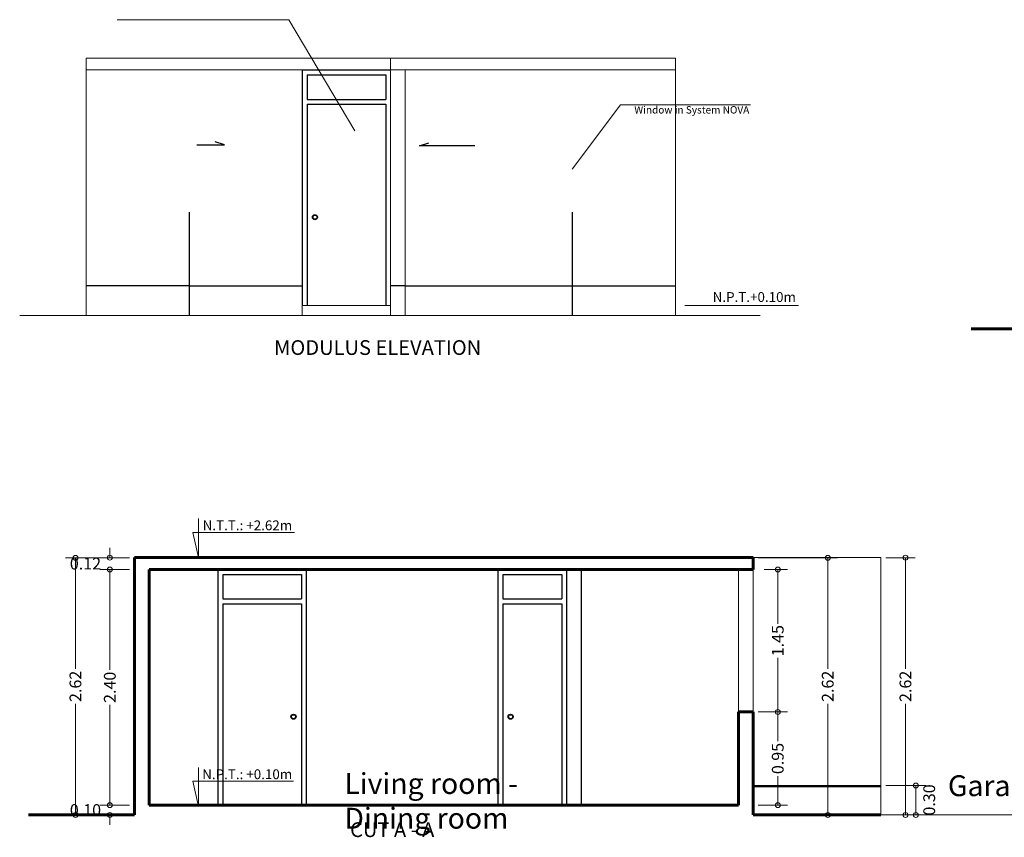
# Model space of a CAD drawing. Units: millimetres. Extents: x 3105 to 3345, y 1138 to 1216.
# Drawn here: x 3268 to 3279, y 1192 to 1200 of the extents above; entities that cross this region are included whole.
import ezdxf
from ezdxf.enums import TextEntityAlignment as Align

# ---------------------------------------------------------------- set-up
doc = ezdxf.new("R2010")
doc.units = ezdxf.units.MM
for name, color, linetype, lineweight in [('MARGEN', 150, 'Continuous', 0), ('muros', 144, 'Continuous', 60), ('muros bajos', 30, 'Continuous', 13), ('niveles', 250, 'Continuous', 5), ('proyecciones', 250, 'Continuous', 9), ('TEXTO', 232, 'Continuous', 5), ('TEXTO DISTRIBUCION', 7, 'Continuous', 13), ('textos', 1, 'Continuous', 13)]:
    doc.layers.add(name, color=color, linetype=linetype, lineweight=lineweight)
doc.layers.add('PUERTAS', color=36, linetype='Continuous')
doc.styles.add('ALEX', font='ARIALN.TTF')
doc.styles.add('ARIAL', font='arial.ttf')
doc.styles.add('darkco 1', font='romans.shx')
doc.styles.get("Standard").update_dxf_attribs({"font": 'arial.ttf'})
doc.dimstyles.new('CORTE ESCALA 1.50', dxfattribs={"dimtxt": 0.12, "dimasz": 0.05, "dimexe": 0.1, "dimexo": 0.05, "dimgap": 0.05, "dimtad": 0, "dimtoh": 1, "dimzin": 0, "dimdsep": 46, "dimtxsty": 'ALEX', "dimblk": 'ORIGIN', "dimcen": 0.05, "dimclrd": 256, "dimclre": 256, "dimclrt": 256, "dimadec": 0, "dimazin": 0, "dimtfac": 1, "dimtofl": 0, "dimtmove": 2, "dimatfit": 0, "dimfxl": 1, "dimtolj": 1, "dimtzin": 0, "dimlwd": -1, "dimlwe": -1, "dimarcsym": 1})

# ---------------------------------------------------------------- blocks, each defined once
blk = doc.blocks.new('_Origin')
at = {"color": 0, "linetype": 'ByBlock', "lineweight": -2}
blk.add_line((0, 0), (-1, 0), dxfattribs=at)
blk.add_circle((0, 0), 0.5, dxfattribs=at)
blk = doc.blocks.new('*D43')
at = {"layer": 'Defpoints', "color": 0, "transparency": 16777216}
for p in [(3269.66, 1194.441), (3269.06, 1191.822), (3269.41, 1191.822)]:
    blk.add_point(p, dxfattribs=at)
at = {"layer": 'TEXTO DISTRIBUCION', "transparency": 16777216}
for p, q in [((3269.61, 1194.441), (3268.96, 1194.441)), ((3269.06, 1194.391), (3269.06, 1193.31)), ((3269.06, 1191.872), (3269.06, 1192.953)), ((3269.36, 1191.822), (3268.96, 1191.822))]:
    blk.add_line(p, q, dxfattribs=at)
at = {"layer": 'TEXTO DISTRIBUCION', "transparency": 16777216, "xscale": 0.05, "yscale": 0.05, "zscale": 0.05}
for p, rotation in [((3269.06, 1194.441), 90), ((3269.06, 1191.822), 270)]:
    blk.add_blockref('_Origin', p, dxfattribs=dict(at, rotation=rotation))
at = {"layer": 'TEXTO DISTRIBUCION', "transparency": 16777216, "insert": (3269.06, 1193.132), "char_height": 0.12, "attachment_point": 5, "rotation": 90, "style": 'ALEX'}
blk.add_mtext('\\A1;2.62', dxfattribs=at)
blk = doc.blocks.new('*D44')
at = {"layer": 'Defpoints', "color": 0, "transparency": 16777216}
for p in [(3269.66, 1194.322), (3269.41, 1191.922), (3269.66, 1191.922)]:
    blk.add_point(p, dxfattribs=at)
at = {"layer": 'TEXTO DISTRIBUCION', "transparency": 16777216}
for p, q in [((3269.61, 1194.322), (3269.31, 1194.322)), ((3269.41, 1194.272), (3269.41, 1193.3)), ((3269.41, 1191.972), (3269.41, 1192.943)), ((3269.61, 1191.922), (3269.31, 1191.922))]:
    blk.add_line(p, q, dxfattribs=at)
at = {"layer": 'TEXTO DISTRIBUCION', "transparency": 16777216, "xscale": 0.05, "yscale": 0.05, "zscale": 0.05}
for p, rotation in [((3269.41, 1194.322), 90), ((3269.41, 1191.922), 270)]:
    blk.add_blockref('_Origin', p, dxfattribs=dict(at, rotation=rotation))
at = {"layer": 'TEXTO DISTRIBUCION', "transparency": 16777216, "insert": (3269.41, 1193.122), "char_height": 0.12, "attachment_point": 5, "rotation": 90, "style": 'ALEX'}
blk.add_mtext('\\A1;2.40', dxfattribs=at)
blk = doc.blocks.new('*D45')
at = {"layer": 'Defpoints', "color": 0, "transparency": 16777216}
for p in [(3277.26, 1194.442), (3277.26, 1191.822), (3277.51, 1191.822)]:
    blk.add_point(p, dxfattribs=at)
at = {"layer": 'TEXTO DISTRIBUCION', "transparency": 16777216}
for p, q in [((3277.31, 1194.442), (3277.61, 1194.442)), ((3277.51, 1194.392), (3277.51, 1193.311)), ((3277.51, 1191.872), (3277.51, 1192.954)), ((3277.31, 1191.822), (3277.61, 1191.822))]:
    blk.add_line(p, q, dxfattribs=at)
at = {"layer": 'TEXTO DISTRIBUCION', "transparency": 16777216, "xscale": 0.05, "yscale": 0.05, "zscale": 0.05}
for p, rotation in [((3277.51, 1194.442), 90), ((3277.51, 1191.822), 270)]:
    blk.add_blockref('_Origin', p, dxfattribs=dict(at, rotation=rotation))
at = {"layer": 'TEXTO DISTRIBUCION', "transparency": 16777216, "insert": (3277.51, 1193.132), "char_height": 0.12, "attachment_point": 5, "rotation": 90, "style": 'ALEX'}
blk.add_mtext('\\A1;2.62', dxfattribs=at)
blk = doc.blocks.new('*D46')
at = {"layer": 'Defpoints', "color": 0, "transparency": 16777216}
for p in [(3275.96, 1192.871), (3275.96, 1191.922), (3276.21, 1191.922)]:
    blk.add_point(p, dxfattribs=at)
at = {"layer": 'TEXTO DISTRIBUCION', "transparency": 16777216}
for p, q in [((3276.01, 1192.871), (3276.31, 1192.871)), ((3276.21, 1192.821), (3276.21, 1192.575)), ((3276.21, 1191.972), (3276.21, 1192.218)), ((3276.01, 1191.922), (3276.31, 1191.922))]:
    blk.add_line(p, q, dxfattribs=at)
at = {"layer": 'TEXTO DISTRIBUCION', "transparency": 16777216, "xscale": 0.05, "yscale": 0.05, "zscale": 0.05}
for p, rotation in [((3276.21, 1192.871), 90), ((3276.21, 1191.922), 270)]:
    blk.add_blockref('_Origin', p, dxfattribs=dict(at, rotation=rotation))
at = {"layer": 'TEXTO DISTRIBUCION', "transparency": 16777216, "insert": (3276.21, 1192.397), "char_height": 0.12, "attachment_point": 5, "rotation": 90, "style": 'ALEX'}
blk.add_mtext('\\A1;0.95', dxfattribs=at)
blk = doc.blocks.new('*D47')
at = {"layer": 'Defpoints', "color": 0, "transparency": 16777216}
for p in [(3275.96, 1194.441), (3276.21, 1191.822), (3276.719, 1191.822)]:
    blk.add_point(p, dxfattribs=at)
at = {"layer": 'TEXTO DISTRIBUCION', "transparency": 16777216}
for p, q in [((3276.01, 1194.441), (3276.819, 1194.441)), ((3276.719, 1194.391), (3276.719, 1193.31)), ((3276.719, 1191.872), (3276.719, 1192.953)), ((3276.26, 1191.822), (3276.819, 1191.822))]:
    blk.add_line(p, q, dxfattribs=at)
at = {"layer": 'TEXTO DISTRIBUCION', "transparency": 16777216, "xscale": 0.05, "yscale": 0.05, "zscale": 0.05}
for p, rotation in [((3276.719, 1194.441), 90), ((3276.719, 1191.822), 270)]:
    blk.add_blockref('_Origin', p, dxfattribs=dict(at, rotation=rotation))
at = {"layer": 'TEXTO DISTRIBUCION', "transparency": 16777216, "insert": (3276.719, 1193.132), "char_height": 0.12, "attachment_point": 5, "rotation": 90, "style": 'ALEX'}
blk.add_mtext('\\A1;2.62', dxfattribs=at)
blk = doc.blocks.new('*D48')
at = {"layer": 'Defpoints', "color": 0, "transparency": 16777216}
for p in [(3276.023, 1194.322), (3275.96, 1192.871), (3276.21, 1192.871)]:
    blk.add_point(p, dxfattribs=at)
at = {"layer": 'TEXTO DISTRIBUCION', "transparency": 16777216}
for p, q in [((3276.073, 1194.322), (3276.31, 1194.322)), ((3276.21, 1194.272), (3276.21, 1193.77)), ((3276.21, 1192.921), (3276.21, 1193.423)), ((3276.01, 1192.871), (3276.31, 1192.871))]:
    blk.add_line(p, q, dxfattribs=at)
at = {"layer": 'TEXTO DISTRIBUCION', "transparency": 16777216, "xscale": 0.05, "yscale": 0.05, "zscale": 0.05}
for p, rotation in [((3276.21, 1194.322), 90), ((3276.21, 1192.871), 270)]:
    blk.add_blockref('_Origin', p, dxfattribs=dict(at, rotation=rotation))
at = {"layer": 'TEXTO DISTRIBUCION', "transparency": 16777216, "insert": (3276.21, 1193.597), "char_height": 0.12, "attachment_point": 5, "rotation": 90, "style": 'ALEX'}
blk.add_mtext('\\A1;1.45', dxfattribs=at)
blk = doc.blocks.new('*D95')
at = {"layer": 'Defpoints', "color": 0, "transparency": 16777216}
for p in [(3269.66, 1191.922), (3269.41, 1191.822), (3269.66, 1191.822)]:
    blk.add_point(p, dxfattribs=at)
at = {"layer": 'TEXTO DISTRIBUCION', "transparency": 16777216}
for p, q in [((3269.41, 1191.972), (3269.41, 1192.022)), ((3269.61, 1191.922), (3269.31, 1191.922)), ((3269.61, 1191.822), (3269.31, 1191.822)), ((3269.41, 1191.772), (3269.41, 1191.722))]:
    blk.add_line(p, q, dxfattribs=at)
at = {"layer": 'TEXTO DISTRIBUCION', "transparency": 16777216, "xscale": 0.05, "yscale": 0.05, "zscale": 0.05}
for p, rotation in [((3269.41, 1191.922), 270), ((3269.41, 1191.822), 90)]:
    blk.add_blockref('_Origin', p, dxfattribs=dict(at, rotation=rotation))
at = {"layer": 'TEXTO DISTRIBUCION', "transparency": 16777216, "insert": (3269.162, 1191.872), "char_height": 0.12, "attachment_point": 5, "style": 'ALEX'}
blk.add_mtext('\\A1;0.10', dxfattribs=at)
blk = doc.blocks.new('*D96')
at = {"layer": 'Defpoints', "color": 0, "transparency": 16777216}
for p in [(3269.41, 1194.442), (3269.66, 1194.442), (3269.66, 1194.322)]:
    blk.add_point(p, dxfattribs=at)
at = {"layer": 'TEXTO DISTRIBUCION', "transparency": 16777216}
for p, q in [((3269.41, 1194.492), (3269.41, 1194.542)), ((3269.61, 1194.442), (3269.31, 1194.442)), ((3269.61, 1194.322), (3269.31, 1194.322)), ((3269.41, 1194.272), (3269.41, 1194.222))]:
    blk.add_line(p, q, dxfattribs=at)
at = {"layer": 'TEXTO DISTRIBUCION', "transparency": 16777216, "xscale": 0.05, "yscale": 0.05, "zscale": 0.05}
for p, rotation in [((3269.41, 1194.442), 270), ((3269.41, 1194.322), 90)]:
    blk.add_blockref('_Origin', p, dxfattribs=dict(at, rotation=rotation))
at = {"layer": 'TEXTO DISTRIBUCION', "transparency": 16777216, "insert": (3269.162, 1194.382), "char_height": 0.12, "attachment_point": 5, "style": 'ALEX'}
blk.add_mtext('\\A1;0.12', dxfattribs=at)
blk = doc.blocks.new('*D132')
at = {"layer": 'Defpoints', "color": 0, "transparency": 16777216}
for p in [(3277.26, 1192.122), (3277.46, 1191.822), (3277.616, 1191.822)]:
    blk.add_point(p, dxfattribs=at)
at = {"layer": 'TEXTO DISTRIBUCION', "transparency": 16777216}
for p, q in [((3277.31, 1192.122), (3277.716, 1192.122)), ((3277.616, 1192.072), (3277.616, 1191.872)), ((3277.51, 1191.822), (3277.716, 1191.822))]:
    blk.add_line(p, q, dxfattribs=at)
at = {"layer": 'TEXTO DISTRIBUCION', "transparency": 16777216, "xscale": 0.05, "yscale": 0.05, "zscale": 0.05}
for p, rotation in [((3277.616, 1192.122), 90), ((3277.616, 1191.822), 270)]:
    blk.add_blockref('_Origin', p, dxfattribs=dict(at, rotation=rotation))
at = {"layer": 'TEXTO DISTRIBUCION', "transparency": 16777216, "insert": (3277.752, 1191.975), "char_height": 0.12, "attachment_point": 5, "rotation": 90, "style": 'ALEX'}
blk.add_mtext('\\A1;0.30', dxfattribs=at)

msp = doc.modelspace()

# ---------------------------------------------------------------- linework, layer by layer
for p, q in [((3270.2962, 1198.64692), (3270.57857, 1198.64692)), ((3270.57857, 1198.64692), (3270.48373, 1198.67756)), ((3272.56295, 1198.63597), (3272.65779, 1198.66661)), ((3273.1277, 1198.63597), (3272.56295, 1198.63597)), ((3274.21018, 1194.32242), (3274.21018, 1191.92242))]:
    msp.add_line(p, q)
at = {"layer": 'muros'}
for p, q in [((3278.17816, 1196.77165), (3279.05226, 1196.77165)), ((3269.66018, 1194.44242), (3269.66018, 1191.82242)), ((3269.66018, 1194.44242), (3275.96012, 1194.44242)), ((3275.96012, 1194.32242), (3275.96012, 1194.44242)), ((3269.81018, 1194.32242), (3275.96012, 1194.32242)), ((3269.81018, 1194.32242), (3269.81018, 1191.92242)), ((3275.81012, 1192.87142), (3275.96012, 1192.87142)), ((3275.81012, 1192.87142), (3275.81012, 1191.92242)), ((3275.96012, 1192.87142), (3275.96012, 1191.82242)), ((3269.81018, 1191.92242), (3275.81012, 1191.92242)), ((3268.58132, 1191.82242), (3269.66018, 1191.82242)), ((3275.96012, 1191.82242), (3277.26018, 1191.82242))]:
    msp.add_line(p, q, dxfattribs=at)
at = {"layer": 'muros bajos'}
for p, q in [((3269.16847, 1199.52986), (3269.16847, 1196.90986)), ((3269.16847, 1199.52986), (3275.16847, 1199.52986)), ((3272.26847, 1199.52986), (3272.26847, 1196.90986)), ((3275.16847, 1199.52986), (3275.16847, 1196.90986)), ((3272.26847, 1199.40986), (3269.16847, 1199.40986)), ((3272.26847, 1199.40986), (3275.16847, 1199.40986)), ((3272.41847, 1199.40986), (3272.41847, 1196.90986)), ((3272.41847, 1199.40986), (3274.11847, 1199.40986)), ((3271.36847, 1197.00986), (3272.26847, 1197.00986)), ((3271.36847, 1197.00986), (3271.36847, 1196.90986)), ((3268.49241, 1196.90986), (3269.31847, 1196.90986)), ((3269.31847, 1196.90986), (3276.02942, 1196.90986)), ((3275.96012, 1194.44242), (3277.26018, 1194.44242)), ((3277.26018, 1194.44242), (3277.26018, 1191.82242)), ((3275.81012, 1194.32242), (3275.81012, 1192.82242)), ((3275.96012, 1194.32242), (3275.96012, 1192.82242))]:
    msp.add_line(p, q, dxfattribs=at)
at = {"layer": 'niveles'}
msp.add_line((3275.96012, 1191.82242), (3283.15981, 1191.82242), dxfattribs=at)
at = {"layer": 'proyecciones', "ltscale": 0.15}
for p, q in [((3272.26847, 1199.40986), (3271.76847, 1199.40986)), ((3272.41847, 1199.40986), (3272.41847, 1198.90986)), ((3272.41847, 1199.40986), (3272.91847, 1199.40986)), ((3275.01847, 1199.40986), (3274.51847, 1199.40986))]:
    msp.add_line(p, q, dxfattribs=at)
at = {"layer": 'PUERTAS'}
for p, q in [((3271.36847, 1199.40986), (3271.36847, 1197.00986)), ((3271.36847, 1199.40986), (3272.26847, 1199.40986)), ((3271.41847, 1199.35986), (3271.41847, 1199.10986)), ((3271.41847, 1199.35986), (3272.21847, 1199.35986)), ((3272.21847, 1199.35986), (3272.21847, 1199.10986)), ((3271.41847, 1199.10986), (3272.21847, 1199.10986)), ((3271.41847, 1199.05986), (3271.41847, 1197.00986)), ((3271.41847, 1199.05986), (3272.21847, 1199.05986)), ((3272.21847, 1199.05986), (3272.21847, 1197.00986)), ((3270.21847, 1197.95986), (3270.21847, 1196.90986)), ((3274.11847, 1197.95986), (3274.11847, 1196.90986)), ((3270.21847, 1197.20986), (3269.16847, 1197.20986)), ((3270.21847, 1197.20986), (3271.36847, 1197.20986)), ((3272.41847, 1197.20986), (3272.26847, 1197.20986)), ((3272.41847, 1197.20986), (3274.11847, 1197.20986)), ((3274.11847, 1197.20986), (3275.16847, 1197.20986)), ((3270.51018, 1194.32242), (3270.51018, 1191.92242)), ((3270.51018, 1194.32242), (3271.41018, 1194.32242)), ((3271.41018, 1194.32242), (3271.41018, 1191.92242)), ((3273.36018, 1194.32242), (3273.36018, 1191.92242)), ((3273.36018, 1194.32242), (3274.06018, 1194.32242)), ((3274.06018, 1194.32242), (3274.06018, 1191.92242)), ((3270.56018, 1194.27242), (3270.56018, 1194.02242)), ((3270.56018, 1194.27242), (3271.36018, 1194.27242)), ((3271.36018, 1194.27242), (3271.36018, 1194.02242)), ((3273.41018, 1194.27242), (3273.41018, 1194.02242)), ((3273.41018, 1194.27242), (3274.01018, 1194.27242)), ((3274.01018, 1194.27242), (3274.01018, 1194.02242)), ((3270.56018, 1194.02242), (3271.36018, 1194.02242)), ((3273.41018, 1194.02242), (3274.01018, 1194.02242)), ((3270.56018, 1193.97242), (3271.36018, 1193.97242)), ((3270.56018, 1193.97242), (3270.56018, 1191.92242)), ((3271.36018, 1193.97242), (3271.36018, 1191.92242)), ((3273.41018, 1193.97242), (3274.01018, 1193.97242)), ((3273.41018, 1193.97242), (3273.41018, 1191.92242)), ((3274.01018, 1193.97242), (3274.01018, 1191.92242)), ((3275.96012, 1192.12242), (3277.26018, 1192.12242)), ((3275.96012, 1192.11242), (3277.26018, 1192.11242))]:
    msp.add_line(p, q, dxfattribs=at)
for centre, radius in [((3271.49847, 1197.90986), 0.02572), ((3271.49847, 1197.90986), 0.02076), ((3271.28018, 1192.82242), 0.02572), ((3271.28018, 1192.82242), 0.02076), ((3273.49018, 1192.82242), 0.02572), ((3273.49018, 1192.82242), 0.02076)]:
    msp.add_circle(centre, radius, dxfattribs=at)
at = {"layer": 'textos'}
for p, q in [((3275.26412, 1197.00986), (3276.41979, 1197.00986)), ((3270.31382, 1194.84108), (3270.31382, 1194.44242)), ((3270.25515, 1194.69995), (3271.28954, 1194.69995)), ((3270.31382, 1194.44242), (3270.25515, 1194.69995)), ((3270.31382, 1192.30619), (3270.31382, 1191.90753)), ((3270.31382, 1191.90753), (3270.25515, 1192.16506)), ((3270.25515, 1192.16506), (3271.28024, 1192.16506))]:
    msp.add_line(p, q, dxfattribs=at)
for points in [[(3269.4838, 1199.92148), (3271.23089, 1199.92148), (3271.90384, 1198.78854)], [(3275.93295, 1199.0539), (3274.6097, 1199.0539), (3274.11568, 1198.40005)]]:
    msp.add_lwpolyline(points, dxfattribs=at)

# ---------------------------------------------------------------- texts
at = {"layer": 'MARGEN', "style": 'ARIAL'}
for s, p in [('MODULUS ELEVATION', (3272.13673, 1196.50729)), ('CUT A - A', (3272.2849, 1191.59698))]:
    msp.add_text(s, height=0.15, dxfattribs=at).set_placement(p, align=Align.CENTER)
at = {"layer": 'TEXTO', "char_height": 0.2120393, "width": 2.533747, "attachment_point": 1, "style": 'ALEX'}
for s, insert in [('{\\fArial|b0|i1|c0|p34;Living room - Dining room}', (3271.79814, 1192.24824)), ('{\\fArial|b0|i1|c0|p34;Garage}', (3277.94244, 1192.22563))]:
    msp.add_mtext(s, dxfattribs=dict(at, insert=insert))
at = {"layer": 'textos', "insert": (3275.335, 1198.94221, 0.16175), "char_height": 0.075, "width": 1.3318579, "attachment_point": 8, "style": 'darkco 1'}
msp.add_mtext('Window in System NOVA  ', dxfattribs=at)
at = {"layer": 'textos', "ltscale": 0.25, "char_height": 0.1, "width": 1.7473, "attachment_point": 9}
for s, insert in [('{\\fArial|b0|i0|c0|p34;N.P.T.+0.10m}', (3276.39509, 1197.04692)), ('{\\fArial|b0|i0|c0|p34;N.T.T.: +2.62m}', (3271.26679, 1194.72154)), ('{\\fArial|b0|i0|c0|p34;N.P.T.: +0.10m}', (3271.26679, 1192.18665))]:
    msp.add_mtext(s, dxfattribs=dict(at, insert=insert))

# ---------------------------------------------------------------- dimensions: what is measured, and where the dimension line sits
at = {"layer": 'TEXTO DISTRIBUCION'}
for base, p1, p2, picture, middle in [((3269.40993, 1194.44242), (3269.66018, 1194.32242), (3269.66018, 1194.44242), '*D96', (3269.1624, 1194.38242)), ((3269.05993, 1191.82169), (3269.66018, 1194.44142), (3269.40993, 1191.82169), '*D43', (3269.05993, 1193.13155)), ((3276.71916, 1191.82169), (3275.96012, 1194.44142), (3276.21037, 1191.82169), '*D47', (3276.71916, 1193.13155)), ((3277.51018, 1191.82242), (3277.26018, 1194.44242), (3277.26018, 1191.82242), '*D45', (3277.51018, 1193.13242)), ((3269.40993, 1191.92169), (3269.65993, 1194.32169), (3269.66018, 1191.92169), '*D44', (3269.40993, 1193.12169)), ((3276.21037, 1192.87142), (3276.02287, 1194.32169), (3275.96012, 1192.87142), '*D48', (3276.21037, 1193.59655)), ((3276.21037, 1191.92169), (3275.96012, 1192.87142), (3275.96012, 1191.92169), '*D46', (3276.21037, 1192.39655)), ((3269.40993, 1191.82242), (3269.66018, 1191.92242), (3269.66018, 1191.82242), '*D95', (3269.1624, 1191.87242))]:
    dim = msp.add_linear_dim(base=base, p1=p1, p2=p2, angle=90, dimstyle='CORTE ESCALA 1.50', dxfattribs=at)
    dim.commit()
    dim.dimension.update_dxf_attribs({"geometry": picture, "text_midpoint": middle})
dim = msp.add_linear_dim(base=(3277.61588, 1191.82242), p1=(3277.26018, 1192.12242), p2=(3277.46018, 1191.82242), angle=90, dimstyle='CORTE ESCALA 1.50', dxfattribs=at)
dim.commit()
dim.dimension.update_dxf_attribs({"geometry": '*D132', "text_midpoint": (3277.75183, 1191.97497), "dimtype": 160})

doc.saveas('drawing.dxf')
